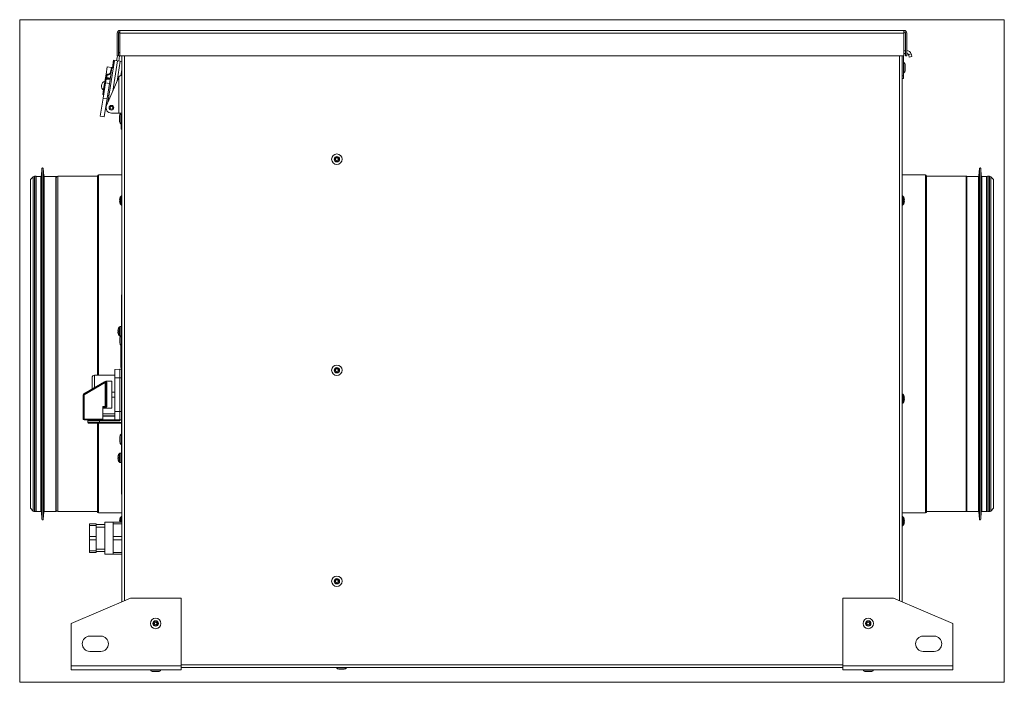
# Model space of a CAD drawing. Units: millimetres. Extents: x 362 to 1857, y 504 to 1033.
# Drawn here: x 1274 to 1857, y 640 to 1033 of the extents above; entities that cross this region are included whole.
import ezdxf

# ---------------------------------------------------------------- set-up
doc = ezdxf.new("R2010")
doc.units = ezdxf.units.MM
for name, color, linetype, true_color in [('1', 7, 'Continuous', 0xffffff), ('4', 7, 'Continuous', 0xffffff), ('6', 7, 'Continuous', 0xffffff)]:
    doc.layers.add(name, color=color, linetype=linetype, true_color=true_color)

msp = doc.modelspace()

# ---------------------------------------------------------------- linework, layer by layer
at = {"layer": '1', "color": 8, "linetype": 'Continuous', "lineweight": 18}
for p, q in [((1273.68, 640.09), (1273.68, 1032.58)), ((1856.78, 1032.58), (1273.68, 1032.58)), ((1856.78, 1032.58), (1856.78, 640.09)), ((1273.68, 640.09), (1856.78, 640.09))]:
    msp.add_line(p, q, dxfattribs=at)
at = {"layer": '1', "color": 155, "linetype": 'Continuous', "lineweight": 18}
for p, q in [((1331.48, 1011.23), (1331.48, 1024.63)), ((1332.28, 1011.23), (1332.28, 1024.63)), ((1333.08, 1024.63), (1333.08, 1026.23)), ((1797.38, 1026.23), (1333.08, 1026.23)), ((1333.08, 1011.23), (1333.08, 1024.63)), ((1797.38, 1026.23), (1797.38, 1024.63)), ((1797.38, 1024.63), (1797.38, 1011.23)), ((1798.18, 1024.63), (1798.18, 1011.23)), ((1798.98, 1024.63), (1798.98, 1011.23)), ((1331.58, 1011.23), (1331.11, 1008.25)), ((1331.48, 1011.23), (1332.28, 1011.23)), ((1332.85, 1011.13), (1332.36, 1008.05)), ((1797.38, 1011.23), (1333.08, 1011.23)), ((1334.23, 687.79), (1334.23, 1011.23)), ((1796.23, 1011.23), (1796.23, 687.79)), ((1797.03, 999.33), (1797.03, 1011.13)), ((1798.98, 1011.23), (1798.18, 1011.23)), ((1800.19, 1011.51), (1800.47, 1010.4)), ((1802.02, 1010.79), (1800.47, 1010.4)), ((1801.74, 1011.9), (1802.02, 1010.79)), ((1325.51, 1004.68), (1324.81, 1000.3)), ((1327.98, 1004.29), (1325.51, 1004.68)), ((1329.85, 1008.45), (1325.91, 983.54)), ((1327.2, 997.07), (1328.35, 1004.32)), ((1327.54, 1001.54), (1327.98, 1004.29)), ((1328.19, 1003.34), (1327.84, 1003.4)), ((1328.6, 1004.28), (1328.35, 1004.32)), ((1328.56, 1004.02), (1329.28, 1008.54)), ((1329.12, 1003.84), (1328.83, 1003.89)), ((1329.28, 1008.54), (1329.56, 1008.5)), ((1329.85, 1008.45), (1329.56, 1008.5)), ((1329.85, 1008.45), (1331.61, 1008.17)), ((1333.19, 1007.92), (1331.61, 1008.17)), ((1333.19, 1007.92), (1334.23, 1007.76)), ((1333.65, 999.47), (1334.23, 1003.16)), ((1323.61, 992.68), (1324.81, 1000.3)), ((1324.5, 995.14), (1324.87, 997.44)), ((1324.81, 1000.3), (1325.31, 1000.22)), ((1325.31, 1000.22), (1324.87, 997.44)), ((1324.87, 997.44), (1327.2, 997.07)), ((1332.36, 998.56), (1325.11, 981.68)), ((1325.14, 997.39), (1325.16, 997.49)), ((1325.22, 997.87), (1325.16, 997.49)), ((1325.3, 998.35), (1325.22, 997.87)), ((1325.22, 997.87), (1327.28, 997.54)), ((1325.54, 999.91), (1325.3, 998.35)), ((1327.54, 1001.54), (1327.48, 1001.16)), ((1334.23, 999.48), (1333.76, 999.48)), ((1797.03, 997.73), (1796.23, 997.73)), ((1797.03, 997.73), (1797.03, 999.33)), ((1322.91, 988.29), (1323.61, 992.68)), ((1323.09, 986.19), (1324.5, 995.14)), ((1324.1, 992.6), (1323.61, 992.68)), ((1325.42, 985.82), (1326.84, 994.77)), ((1326.84, 994.77), (1327.2, 997.07)), ((1321.39, 975.49), (1323.09, 986.19)), ((1322.91, 988.29), (1323.41, 988.21)), ((1323.72, 975.12), (1325.42, 985.82)), ((1325.73, 987.76), (1326.55, 987.63)), ((1321.39, 975.49), (1323.72, 975.12)), ((1332.49, 977.25), (1328.02, 977.25)), ((1332.49, 977.25), (1334.23, 977.25)), ((1333.76, 975.66), (1333.76, 970.11)), ((1333.76, 967.73), (1333.76, 970.11)), ((1333.76, 967.73), (1334.23, 967.73)), ((1281.74, 939.56), (1280.03, 937.85)), ((1283.23, 939.85), (1282.45, 939.85)), ((1283.28, 939.53), (1283.28, 741.53)), ((1286.29, 939.78), (1283.78, 939.78)), ((1286.88, 944.41), (1286.54, 940.01)), ((1288.01, 940.01), (1287.68, 944.41)), ((1295.03, 939.78), (1288.26, 939.78)), ((1295.28, 741.53), (1295.28, 939.53)), ((1319.83, 939.83), (1296.23, 939.83)), ((1319.83, 940.13), (1319.83, 822.02)), ((1334.23, 940.63), (1320.33, 940.63)), ((1810.13, 940.63), (1796.23, 940.63)), ((1810.63, 940.13), (1810.63, 740.93)), ((1834.23, 939.83), (1810.63, 939.83)), ((1834.43, 939.53), (1834.43, 741.53)), ((1841.45, 939.78), (1834.68, 939.78)), ((1842.04, 944.41), (1841.7, 940.01)), ((1843.17, 940.01), (1842.83, 944.41)), ((1846.18, 939.78), (1843.42, 939.78)), ((1846.43, 741.53), (1846.43, 939.53)), ((1848.02, 939.85), (1847.23, 939.85)), ((1850.43, 937.85), (1848.73, 939.56)), ((1280.03, 743.2), (1280.03, 937.85)), ((1850.43, 937.85), (1850.43, 840.53)), ((1332.9, 925.87), (1333.06, 925.87)), ((1333.06, 925.07), (1332.9, 925.07)), ((1333.06, 926.82), (1333.05, 926.83)), ((1333.05, 924.12), (1333.06, 924.13)), ((1797.42, 926.83), (1797.41, 926.82)), ((1797.41, 925.87), (1797.57, 925.87)), ((1797.57, 925.07), (1797.41, 925.07)), ((1797.41, 924.13), (1797.42, 924.12)), ((1334.03, 869.53), (1334.23, 869.53)), ((1334.03, 869.53), (1334.03, 854.53)), ((1334.03, 854.53), (1334.03, 766.53)), ((1331.9, 848.43), (1332.06, 848.43)), ((1332.06, 847.63), (1331.9, 847.63)), ((1332.05, 849.38), (1332.06, 849.37)), ((1332.06, 846.68), (1332.05, 846.68)), ((1334.03, 850.83), (1333.24, 850.83)), ((1333.24, 845.23), (1334.03, 845.23)), ((1850.43, 840.53), (1850.43, 743.2)), ((1329.93, 823.86), (1330.03, 823.86)), ((1330.03, 825.47), (1333.03, 825.53)), ((1330.03, 820.48), (1330.03, 825.47)), ((1333.03, 825.53), (1333.03, 820.53)), ((1333.03, 820.53), (1333.03, 825.53)), ((1333.03, 825.53), (1334.03, 825.53)), ((1311.58, 810.88), (1323.98, 818.03)), ((1316.53, 813.74), (1316.53, 820.53)), ((1329.93, 822.03), (1318.03, 822.03)), ((1324.72, 818.46), (1323.98, 818.03)), ((1324.97, 818.53), (1324.23, 818.07)), ((1324.83, 803.89), (1324.83, 817.16)), ((1328.33, 818.53), (1324.97, 818.53)), ((1328.33, 802.53), (1328.33, 818.53)), ((1329.93, 820.73), (1330.03, 820.73)), ((1329.93, 820.56), (1330.03, 820.56)), ((1329.93, 820.28), (1330.03, 820.28)), ((1329.93, 816.85), (1330.03, 816.85)), ((1330.03, 820.48), (1330.03, 800.58)), ((1333.03, 820.53), (1333.03, 800.53)), ((1333.03, 800.53), (1333.03, 820.53)), ((1330.03, 811.99), (1328.33, 811.99)), ((1311.33, 796.03), (1311.33, 810.44)), ((1328.33, 809.06), (1330.03, 809.06)), ((1797.42, 809.43), (1797.41, 809.42)), ((1797.41, 808.48), (1797.57, 808.48)), ((1797.57, 807.68), (1797.41, 807.68)), ((1797.41, 806.74), (1797.42, 806.73)), ((1322.83, 796.03), (1322.83, 803.46)), ((1322.83, 802.53), (1328.33, 802.53)), ((1322.83, 799.03), (1330.03, 799.03)), ((1330.03, 795.58), (1330.03, 800.58)), ((1333.03, 800.53), (1333.03, 795.53)), ((1333.03, 795.53), (1333.03, 800.53)), ((1322.33, 795.53), (1311.83, 795.53)), ((1314.03, 795.03), (1314.03, 795.53)), ((1314.03, 794.03), (1314.03, 795.03)), ((1314.53, 793.53), (1321.03, 793.53)), ((1319.83, 793.52), (1319.83, 740.93)), ((1334.03, 793.53), (1321.03, 793.53)), ((1322.33, 795.53), (1333.03, 795.53)), ((1330.03, 797.87), (1322.83, 797.87)), ((1333.03, 795.53), (1330.03, 795.58)), ((1333.03, 795.53), (1334.03, 795.53)), ((1333.03, 795.53), (1333.03, 795.03)), ((1334.03, 775.83), (1333.24, 775.83)), ((1331.9, 773.43), (1332.06, 773.43)), ((1332.06, 772.63), (1331.9, 772.63)), ((1332.05, 774.38), (1332.06, 774.37)), ((1332.06, 771.68), (1332.05, 771.68)), ((1333.24, 770.23), (1334.03, 770.23)), ((1334.03, 766.53), (1334.03, 751.53)), ((1334.03, 751.53), (1334.23, 751.53)), ((1280.03, 743.2), (1281.74, 741.49)), ((1282.45, 741.2), (1283.23, 741.2)), ((1283.78, 741.28), (1286.29, 741.28)), ((1286.54, 741.05), (1286.88, 736.65)), ((1287.68, 736.65), (1288.01, 741.05)), ((1288.26, 741.28), (1295.03, 741.28)), ((1296.23, 741.23), (1319.83, 741.23)), ((1810.63, 741.23), (1834.23, 741.23)), ((1834.68, 741.28), (1841.45, 741.28)), ((1841.7, 741.05), (1842.04, 736.65)), ((1842.83, 736.65), (1843.17, 741.05)), ((1843.42, 741.28), (1846.18, 741.28)), ((1847.23, 741.2), (1848.02, 741.2)), ((1848.73, 741.49), (1850.43, 743.2)), ((1320.33, 740.43), (1334.23, 740.43)), ((1324.03, 716.03), (1324.03, 735.03)), ((1329.03, 735.03), (1324.03, 735.03)), ((1329.03, 734.03), (1329.03, 735.03)), ((1329.03, 735.03), (1334.23, 735.03)), ((1332.9, 735.93), (1333.06, 735.93)), ((1333.06, 735.13), (1332.9, 735.13)), ((1333.06, 736.87), (1333.05, 736.88)), ((1796.23, 740.43), (1810.13, 740.43)), ((1797.42, 736.88), (1797.41, 736.87)), ((1797.41, 735.93), (1797.57, 735.93)), ((1797.57, 735.13), (1797.41, 735.13)), ((1315.03, 733.03), (1315.03, 734.03)), ((1315.03, 734.03), (1319.03, 734.03)), ((1315.03, 726.53), (1315.03, 733.03)), ((1319.03, 734.03), (1319.03, 733.03)), ((1319.03, 733.53), (1319.03, 717.53)), ((1324.03, 733.53), (1319.03, 733.53)), ((1319.03, 726.53), (1319.03, 733.03)), ((1329.03, 730.28), (1329.03, 734.03)), ((1329.03, 726.53), (1329.03, 730.28)), ((1797.41, 734.18), (1797.42, 734.18)), ((1315.03, 724.53), (1315.03, 726.53)), ((1315.03, 718.03), (1315.03, 724.53)), ((1319.03, 726.53), (1319.03, 724.53)), ((1319.03, 718.03), (1319.03, 724.53)), ((1329.03, 724.53), (1329.03, 726.53)), ((1329.03, 720.78), (1329.03, 724.53)), ((1315.03, 717.03), (1315.03, 718.03)), ((1319.03, 718.03), (1319.03, 717.03)), ((1319.03, 717.53), (1324.03, 717.53)), ((1329.03, 717.03), (1329.03, 720.78)), ((1319.03, 717.03), (1315.03, 717.03)), ((1324.03, 716.03), (1329.03, 716.03)), ((1329.03, 716.03), (1329.03, 717.03)), ((1334.23, 716.03), (1329.03, 716.03)), ((1304.23, 674.93), (1339.23, 689.93)), ((1339.23, 689.93), (1369.23, 689.93)), ((1369.23, 689.93), (1369.23, 649.93)), ((1761.23, 689.93), (1791.23, 689.93)), ((1761.23, 649.93), (1761.23, 689.93)), ((1791.23, 689.93), (1826.23, 674.93)), ((1304.23, 649.93), (1304.23, 674.93)), ((1826.23, 649.93), (1826.23, 674.93)), ((1321.73, 667.43), (1315.23, 667.43)), ((1815.23, 667.43), (1808.73, 667.43)), ((1315.23, 658.43), (1321.73, 658.43)), ((1808.73, 658.43), (1815.23, 658.43)), ((1304.23, 649.93), (1304.23, 647.43)), ((1304.23, 647.43), (1369.23, 647.43)), ((1369.23, 649.93), (1369.23, 647.43)), ((1761.23, 648.93), (1369.24, 648.93)), ((1761.23, 647.43), (1761.23, 649.93)), ((1761.23, 647.43), (1826.23, 647.43)), ((1826.23, 647.43), (1826.23, 649.93))]:
    msp.add_line(p, q, dxfattribs=at)
at = {"layer": '1', "color": 155, "linetype": 'Continuous', "lineweight": 13}
for p, q in [((1797.38, 1024.63), (1333.08, 1024.63)), ((1335.83, 1011.23), (1335.83, 688.47)), ((1794.63, 688.47), (1794.63, 1011.23)), ((1800.02, 1011.94), (1801.6, 1012.33)), ((1328.76, 990.17), (1331.61, 1008.17)), ((1329.56, 1008.5), (1328.83, 1003.89)), ((1333.19, 1007.92), (1331.32, 996.13)), ((1327.22, 997.17), (1325.16, 997.49)), ((1325.3, 998.35), (1327.35, 998.02)), ((1332.49, 998.8), (1332.49, 977.25)), ((1796.23, 999.33), (1797.03, 999.33)), ((1324.5, 995.14), (1326.84, 994.77)), ((1323.09, 986.19), (1325.42, 985.82)), ((1334.23, 970.11), (1333.76, 970.11)), ((1281.74, 939.56), (1281.74, 741.49)), ((1282.45, 939.85), (1282.45, 741.2)), ((1283.23, 741.2), (1283.23, 939.85)), ((1283.53, 939.78), (1283.53, 741.28)), ((1286.29, 939.78), (1286.29, 741.28)), ((1286.54, 940.01), (1286.54, 741.05)), ((1286.88, 944.41), (1286.88, 736.65)), ((1287.68, 944.41), (1287.68, 736.65)), ((1288.01, 940.01), (1288.01, 741.05)), ((1288.26, 939.78), (1288.26, 741.28)), ((1295.03, 939.78), (1295.03, 741.28)), ((1296.23, 939.83), (1296.23, 741.23)), ((1320.33, 940.63), (1320.33, 822.02)), ((1810.13, 740.43), (1810.13, 940.63)), ((1834.23, 741.23), (1834.23, 939.83)), ((1834.68, 939.78), (1834.68, 840.53)), ((1841.45, 939.78), (1841.45, 840.53)), ((1841.7, 940.01), (1841.7, 840.53)), ((1842.04, 944.41), (1842.04, 840.53)), ((1842.83, 944.41), (1842.83, 840.53)), ((1843.17, 940.01), (1843.17, 840.53)), ((1843.42, 939.78), (1843.42, 840.53)), ((1846.18, 939.78), (1846.18, 840.53)), ((1847.23, 840.53), (1847.23, 939.85)), ((1848.02, 741.2), (1848.02, 939.85)), ((1848.73, 939.56), (1848.73, 741.49)), ((1333.58, 923.03), (1333.58, 927.92)), ((1796.89, 927.92), (1796.89, 923.03)), ((1334.03, 854.53), (1334.23, 854.53)), ((1332.58, 850.47), (1332.58, 848.03)), ((1332.58, 848.03), (1332.58, 845.58)), ((1333.24, 848.03), (1333.24, 850.83)), ((1333.24, 845.23), (1333.24, 848.03)), ((1834.68, 840.53), (1834.68, 741.28)), ((1841.45, 840.53), (1841.45, 741.28)), ((1841.7, 840.53), (1841.7, 741.05)), ((1842.04, 840.53), (1842.04, 736.65)), ((1842.83, 840.53), (1842.83, 736.65)), ((1843.17, 840.53), (1843.17, 741.05)), ((1843.42, 840.53), (1843.42, 741.28)), ((1846.18, 840.53), (1846.18, 741.28)), ((1847.23, 741.2), (1847.23, 840.53)), ((1324.23, 817.6), (1311.83, 810.44)), ((1318.03, 822.03), (1318.03, 814.6)), ((1324.23, 817.6), (1323.98, 818.03)), ((1324.23, 818.07), (1324.33, 818.07)), ((1324.23, 818.07), (1324.23, 817.6)), ((1324.33, 817.6), (1324.23, 817.6)), ((1324.33, 817.6), (1324.33, 818.07)), ((1324.33, 803.46), (1324.33, 817.6)), ((1325.33, 817.6), (1325.33, 803.45)), ((1333.03, 820.53), (1330.03, 820.48)), ((1333.03, 820.53), (1334.03, 820.53)), ((1311.58, 810.88), (1311.83, 810.44)), ((1796.89, 810.52), (1796.89, 805.64)), ((1311.83, 810.44), (1311.33, 810.44)), ((1311.83, 810.44), (1311.83, 796.03)), ((1322.83, 803.46), (1324.33, 803.46)), ((1324.33, 802.98), (1322.83, 802.98)), ((1324.33, 802.98), (1324.33, 803.46)), ((1330.03, 800.58), (1333.03, 800.53)), ((1333.03, 800.53), (1334.03, 800.53)), ((1311.33, 796.03), (1311.83, 796.03)), ((1311.83, 796.03), (1311.83, 795.53)), ((1311.83, 796.03), (1322.83, 796.03)), ((1321.03, 795.03), (1314.03, 795.03)), ((1314.03, 794.03), (1321.03, 794.03)), ((1320.33, 793.52), (1320.33, 740.43)), ((1321.03, 795.03), (1321.03, 795.53)), ((1333.03, 795.03), (1321.03, 795.03)), ((1321.03, 795.03), (1321.03, 794.03)), ((1321.03, 794.03), (1334.03, 794.03)), ((1321.03, 793.53), (1321.03, 794.03)), ((1330.03, 797.65), (1322.83, 797.65)), ((1333.24, 773.03), (1333.24, 775.83)), ((1332.58, 775.47), (1332.58, 773.03)), ((1332.58, 773.03), (1332.58, 770.58)), ((1333.24, 770.23), (1333.24, 773.03)), ((1334.03, 766.53), (1334.23, 766.53)), ((1333.58, 735.03), (1333.58, 737.97)), ((1796.89, 737.97), (1796.89, 733.08)), ((1319.03, 733.03), (1315.03, 733.03)), ((1324.03, 732.03), (1319.03, 732.03)), ((1334.23, 734.03), (1329.03, 734.03)), ((1315.03, 726.53), (1319.03, 726.53)), ((1319.03, 724.53), (1315.03, 724.53)), ((1329.03, 726.53), (1334.23, 726.53)), ((1334.23, 724.53), (1329.03, 724.53)), ((1315.03, 718.03), (1319.03, 718.03)), ((1324.03, 719.03), (1319.03, 719.03)), ((1329.03, 717.03), (1334.23, 717.03)), ((1369.23, 649.93), (1304.23, 649.93)), ((1369.24, 650.53), (1761.23, 650.53)), ((1826.23, 649.93), (1761.23, 649.93))]:
    msp.add_line(p, q, dxfattribs=at)
at = {"layer": '1', "color": 155, "linetype": 'Continuous', "lineweight": 18, "extrusion": (0, 0, -1)}
for radius in [1.4, 0.851]:
    msp.add_circle((-1328.02, 980.43), radius, dxfattribs=at)
at = {"layer": '1', "color": 155, "linetype": 'Continuous', "lineweight": 18}
for centre, radius, start, end in [((1333.08, 1024.63), 1.6, 90, 180), ((1333.08, 1024.63), 0.8, 90, 180), ((1797.38, 1024.63), 1.6, 0, 90), ((1797.38, 1024.63), 0.8, 0, 90), ((1334.1, 1010.93), 2.54, 113.62177, 135.69831), ((1333.76, 997.95), 1.52, 146.44269, 156.72833), ((1325.06, 993.19), 2.99, 107.94601, 234.05399), ((1328.02, 980.43), 3.17, 156.72833, 270), ((1287.28, 944.38), 0.4, 4.33685, 175.66315), ((1842.43, 944.38), 0.4, 4.33685, 175.66315), ((1282.45, 938.85), 1, 90, 135), ((1283.23, 937.85), 2, 74.10796, 90), ((1295.03, 939.53), 0.25, 0, 90), ((1296.23, 938.83), 1, 90, 163.33734), ((1320.33, 940.13), 0.5, 90, 180), ((1810.13, 940.13), 0.5, 0, 90), ((1834.23, 938.83), 1, 68.92174, 90), ((1834.68, 939.53), 0.25, 90, 111.1921), ((1846.18, 939.53), 0.25, 34.08757, 90), ((1847.23, 937.85), 2, 90, 114.92859), ((1848.02, 938.85), 1, 45, 90), ((1337.23, 925.47), 4.4, 146.25101, 162.12005), ((1334.24, 927.47), 0.8, 90, 146.25101), ((1796.23, 927.47), 0.8, 33.74899, 90), ((1793.23, 925.47), 4.4, 17.87995, 33.74899), ((1337.23, 925.47), 4.38, 162.14981, 171.46917), ((1337.23, 925.47), 4.38, 188.53083, 197.85019), ((1337.23, 925.47), 4.4, 197.87995, 213.74899), ((1334.24, 923.47), 0.8, 213.74899, 270), ((1796.23, 923.47), 0.8, 270, 326.25101), ((1793.23, 925.47), 4.4, 326.25101, 342.12005), ((1793.23, 925.47), 4.38, 8.53083, 17.85019), ((1793.23, 925.47), 4.38, 342.14981, 351.46917), ((1336.23, 848.03), 4.38, 162.14981, 171.46917), ((1336.23, 848.03), 4.38, 188.53083, 197.85019), ((1336.23, 848.03), 4.4, 146.25101, 162.12005), ((1336.23, 848.03), 4.4, 197.87995, 213.74899), ((1333.24, 850.03), 0.8, 90, 146.25101), ((1333.24, 846.03), 0.8, 213.74899, 270), ((1318.03, 820.53), 1.5, 90, 180), ((1311.83, 810.44), 0.5, 120, 180), ((1796.23, 810.08), 0.8, 33.74899, 90), ((1793.23, 808.08), 4.4, 17.87995, 33.74899), ((1796.23, 806.08), 0.8, 270, 326.25101), ((1793.23, 808.08), 4.4, 326.25101, 342.12005), ((1793.23, 808.08), 4.38, 8.53083, 17.85019), ((1793.23, 808.08), 4.38, 342.14981, 351.46917), ((1322.33, 796.03), 0.5, 270, 0), ((1333.24, 775.03), 0.8, 90, 146.25101), ((1336.23, 773.03), 4.38, 162.14981, 171.46917), ((1336.23, 773.03), 4.38, 188.53083, 197.85019), ((1336.23, 773.03), 4.4, 146.25101, 162.12005), ((1336.23, 773.03), 4.4, 197.87995, 213.74899), ((1333.24, 771.03), 0.8, 213.74899, 270), ((1282.45, 742.2), 1, 225, 270), ((1283.23, 743.2), 2, 270, 285.89204), ((1295.03, 741.53), 0.25, 270, 0), ((1296.23, 742.23), 1, 196.66266, 270), ((1320.33, 740.93), 0.5, 180, 270), ((1810.13, 740.93), 0.5, 270, 0), ((1834.23, 742.23), 1, 270, 291.07826), ((1834.68, 741.53), 0.25, 248.8079, 270), ((1846.18, 741.53), 0.25, 270, 325.91243), ((1847.23, 743.2), 2, 245.07141, 270), ((1848.02, 742.2), 1, 270, 315), ((1287.28, 736.68), 0.4, 184.33685, 355.66315), ((1337.23, 735.53), 4.38, 162.14981, 171.46917), ((1337.23, 735.53), 4.4, 146.25101, 162.12005), ((1334.24, 737.53), 0.8, 90, 146.25101), ((1796.23, 737.53), 0.8, 33.74899, 90), ((1793.23, 735.53), 4.4, 17.87995, 33.74899), ((1793.23, 735.53), 4.38, 8.53083, 17.85019), ((1793.23, 735.53), 4.38, 342.14981, 351.46917), ((1842.43, 736.68), 0.4, 184.33685, 355.66315), ((1796.23, 733.53), 0.8, 270, 326.25101), ((1793.23, 735.53), 4.4, 326.25101, 342.12005), ((1315.23, 662.93), 4.5, 90, 270), ((1321.73, 662.93), 4.5, 270, 90), ((1808.73, 662.93), 4.5, 90, 270), ((1815.23, 662.93), 4.5, 270, 90)]:
    msp.add_arc(centre, radius, start, end, dxfattribs=at)
at = {"layer": '1', "color": 155, "linetype": 'Continuous', "lineweight": 18, "extrusion": (0, 0, -1)}
for centre, radius, start, end in [((-1334.1, 1010.93), 1.27, 8.99965, 36.73415), ((-1798.63, 1011.13), 1.6, 0, 3.58453), ((-1798.63, 1011.13), 3.2, 67.00565, 81.91594), ((-1798.63, 1011.13), 1.6, 38.62545, 73.66497), ((-1798.63, 1011.13), 3.2, 96.28108, 157.91496), ((-1798.63, 1011.13), 1.6, 102.63804, 149.66305), ((-1286.29, 940.03), 0.25, 184.33685, 270), ((-1288.26, 940.03), 0.25, 270, 355.66315), ((-1841.45, 940.03), 0.25, 184.33685, 270), ((-1843.42, 940.03), 0.25, 270, 355.66315), ((-1311.83, 796.03), 0.5, 270, 0), ((-1314.53, 795.03), 0.5, 0, 90), ((-1314.53, 794.03), 0.5, 270, 0), ((-1286.29, 741.03), 0.25, 90, 175.66315), ((-1288.26, 741.03), 0.25, 4.33685, 90), ((-1841.45, 741.03), 0.25, 90, 175.66315), ((-1843.42, 741.03), 0.25, 4.33685, 90)]:
    msp.add_arc(centre, radius, start, end, dxfattribs=at)
at = {"layer": '1', "color": 155, "linetype": 'Continuous', "lineweight": 18}
for centre, major_axis, ratio, start_param, end_param in [((1332.49, 975.66), (0, 1.59), 0.799444, 4.712389, 6.283185), ((1337, 925.47), (0, 4.37), 0.906308, 1.479052, 1.662541), ((1793.47, 925.47), (0, -4.37), 0.906308, 1.479052, 1.662541), ((1336, 848.03), (0, 4.37), 0.906308, 1.479052, 1.662541), ((1793.47, 808.08), (0, -4.37), 0.906308, 1.479052, 1.662541), ((1336, 773.03), (0, 4.37), 0.906308, 1.479052, 1.662541), ((1337, 735.53), (0, 4.37), 0.906308, 1.479052, 1.662541), ((1793.47, 735.53), (0, -4.37), 0.906308, 1.479052, 1.662541)]:
    msp.add_ellipse(centre, major_axis=major_axis, ratio=ratio, start_param=start_param, end_param=end_param, dxfattribs=at)
at = {"layer": '1', "color": 155, "linetype": 'Continuous', "lineweight": 13}
for centre, major_axis, ratio, start_param, end_param in [((1324.23, 817.6), (0.25, -0.433), 0.816497, 2.526113, 3.141593), ((1325.33, 817.16), (0.5, 0), 0.884433, 1.570796, 3.141593), ((1325.33, 803.89), (0.5, 0), 0.884433, 3.141593, 4.712389)]:
    msp.add_ellipse(centre, major_axis=major_axis, ratio=ratio, start_param=start_param, end_param=end_param, dxfattribs=at)
at = {"layer": '1', "color": 155, "linetype": 'Continuous', "lineweight": 18}
for points, knots in [([(1800.02, 1011.94), (1800.05, 1011.87), (1800.09, 1011.8), (1800.13, 1011.69), (1800.14, 1011.66), (1800.16, 1011.6), (1800.17, 1011.59), (1800.18, 1011.55), (1800.18, 1011.53), (1800.19, 1011.51)], [0, 0, 0, 0, 0.5, 0.5, 0.75, 0.75, 0.875, 0.875, 1, 1, 1, 1]), ([(1801.74, 1011.9), (1801.72, 1011.97), (1801.7, 1012.04), (1801.65, 1012.19), (1801.63, 1012.26), (1801.6, 1012.33)], [0, 0, 0, 0, 0.5, 0.5, 1, 1, 1, 1]), ([(1328.83, 1003.89), (1328.81, 1003.89), (1328.8, 1003.9), (1328.77, 1003.9), (1328.76, 1003.9), (1328.74, 1003.91), (1328.73, 1003.91), (1328.71, 1003.92), (1328.69, 1003.92), (1328.67, 1003.93), (1328.66, 1003.94), (1328.65, 1003.94), (1328.63, 1003.95), (1328.62, 1003.95), (1328.61, 1003.96), (1328.6, 1003.96), (1328.59, 1003.97), (1328.58, 1003.98), (1328.57, 1003.99), (1328.57, 1003.99), (1328.56, 1003.99), (1328.56, 1004), (1328.56, 1004.01), (1328.56, 1004.01), (1328.56, 1004.02)], [0, 0, 0, 0, 0.125, 0.125, 0.1875, 0.1875, 0.25, 0.25, 0.375, 0.375, 0.4375, 0.4375, 0.5, 0.5625, 0.5625, 0.625, 0.625, 0.75, 0.75, 0.8125, 0.8125, 0.875, 0.875, 1, 1, 1, 1]), ([(1325.25, 999.85), (1325.38, 999.83), (1325.51, 999.82), (1325.71, 999.82), (1325.77, 999.83), (1325.87, 999.84), (1325.9, 999.84), (1325.97, 999.85), (1326, 999.86), (1326.16, 999.89), (1326.28, 999.92), (1326.43, 999.98), (1326.46, 999.99), (1326.52, 1000.02), (1326.54, 1000.03), (1326.63, 1000.07), (1326.68, 1000.1), (1326.84, 1000.2), (1326.93, 1000.27), (1327.04, 1000.37), (1327.06, 1000.39), (1327.1, 1000.43), (1327.12, 1000.45), (1327.18, 1000.51), (1327.25, 1000.6), (1327.3, 1000.69), (1327.34, 1000.76), (1327.36, 1000.78), (1327.38, 1000.83), (1327.39, 1000.85), (1327.44, 1000.97), (1327.47, 1001.07), (1327.48, 1001.16)], [0, 0, 0, 0, 0.125, 0.125, 0.1875, 0.1875, 0.21875, 0.21875, 0.25, 0.25, 0.375, 0.375, 0.40625, 0.40625, 0.4375, 0.4375, 0.5, 0.5, 0.625, 0.625, 0.65625, 0.65625, 0.6875, 0.6875, 0.75, 0.8125, 0.8125, 0.84375, 0.84375, 0.875, 0.875, 1, 1, 1, 1]), ([(1325.31, 1000.22), (1325.44, 1000.2), (1325.57, 1000.19), (1325.77, 1000.19), (1325.83, 1000.19), (1325.93, 1000.21), (1325.96, 1000.21), (1326.03, 1000.22), (1326.06, 1000.22), (1326.22, 1000.26), (1326.34, 1000.29), (1326.49, 1000.35), (1326.52, 1000.36), (1326.57, 1000.39), (1326.6, 1000.4), (1326.69, 1000.44), (1326.74, 1000.47), (1326.89, 1000.57), (1326.99, 1000.64), (1327.1, 1000.74), (1327.12, 1000.76), (1327.16, 1000.8), (1327.18, 1000.82), (1327.23, 1000.88), (1327.3, 1000.97), (1327.36, 1001.06), (1327.4, 1001.13), (1327.41, 1001.15), (1327.44, 1001.2), (1327.45, 1001.23), (1327.5, 1001.35), (1327.53, 1001.44), (1327.54, 1001.54)], [0, 0, 0, 0, 0.125, 0.125, 0.1875, 0.1875, 0.21875, 0.21875, 0.25, 0.25, 0.375, 0.375, 0.40625, 0.40625, 0.4375, 0.4375, 0.5, 0.5, 0.625, 0.625, 0.65625, 0.65625, 0.6875, 0.6875, 0.75, 0.8125, 0.8125, 0.84375, 0.84375, 0.875, 0.875, 1, 1, 1, 1]), ([(1332.49, 998.8), (1332.53, 998.85), (1332.57, 998.9), (1332.65, 999), (1332.7, 999.05), (1332.77, 999.11), (1332.8, 999.13), (1332.85, 999.17), (1332.87, 999.19), (1332.95, 999.25), (1333.01, 999.28), (1333.09, 999.32), (1333.14, 999.34), (1333.18, 999.36), (1333.21, 999.37), (1333.22, 999.38), (1333.3, 999.41), (1333.36, 999.42), (1333.47, 999.45), (1333.53, 999.46), (1333.62, 999.47), (1333.65, 999.47), (1333.71, 999.48), (1333.74, 999.48), (1333.76, 999.48)], [0, 0, 0, 0, 0.125, 0.125, 0.25, 0.25, 0.3125, 0.3125, 0.375, 0.375, 0.5, 0.5, 0.5625, 0.59375, 0.59375, 0.625, 0.625, 0.75, 0.75, 0.875, 0.875, 0.9375, 0.9375, 1, 1, 1, 1]), ([(1332.9, 925.87), (1332.9, 925.87), (1332.9, 925.88), (1332.89, 925.88), (1332.89, 925.88), (1332.89, 925.89), (1332.89, 925.89), (1332.89, 925.9), (1332.89, 925.91), (1332.89, 925.92), (1332.89, 925.93), (1332.89, 925.94), (1332.89, 925.94), (1332.89, 925.96), (1332.89, 925.97), (1332.89, 925.99), (1332.89, 926), (1332.89, 926.01), (1332.89, 926.03), (1332.89, 926.04), (1332.89, 926.06), (1332.89, 926.07), (1332.9, 926.09), (1332.9, 926.11), (1332.9, 926.12)], [0, 0, 0, 0, 0.125, 0.125, 0.1875, 0.1875, 0.25, 0.25, 0.375, 0.375, 0.4375, 0.4375, 0.5, 0.5, 0.625, 0.625, 0.6875, 0.6875, 0.75, 0.8125, 0.8125, 0.875, 0.875, 1, 1, 1, 1]), ([(1332.9, 924.82), (1332.9, 924.84), (1332.9, 924.86), (1332.89, 924.88), (1332.89, 924.89), (1332.89, 924.9), (1332.89, 924.91), (1332.89, 924.93), (1332.89, 924.95), (1332.89, 924.97), (1332.89, 924.98), (1332.89, 924.99), (1332.89, 925), (1332.89, 925.01), (1332.89, 925.02), (1332.89, 925.04), (1332.89, 925.04), (1332.89, 925.05), (1332.89, 925.06), (1332.89, 925.06), (1332.89, 925.07), (1332.89, 925.07), (1332.9, 925.07), (1332.9, 925.07), (1332.9, 925.07)], [0, 0, 0, 0, 0.125, 0.125, 0.1875, 0.1875, 0.25, 0.25, 0.375, 0.375, 0.4375, 0.4375, 0.5, 0.5, 0.625, 0.625, 0.6875, 0.6875, 0.75, 0.8125, 0.8125, 0.875, 0.875, 1, 1, 1, 1]), ([(1797.57, 926.12), (1797.57, 926.11), (1797.57, 926.09), (1797.58, 926.07), (1797.58, 926.06), (1797.58, 926.04), (1797.58, 926.04), (1797.58, 926.01), (1797.58, 926), (1797.58, 925.98), (1797.58, 925.97), (1797.58, 925.96), (1797.58, 925.95), (1797.58, 925.94), (1797.58, 925.93), (1797.58, 925.91), (1797.58, 925.91), (1797.58, 925.9), (1797.58, 925.89), (1797.58, 925.89), (1797.58, 925.88), (1797.58, 925.88), (1797.57, 925.88), (1797.57, 925.87), (1797.57, 925.87)], [0, 0, 0, 0, 0.125, 0.125, 0.1875, 0.1875, 0.25, 0.25, 0.375, 0.375, 0.4375, 0.4375, 0.5, 0.5, 0.625, 0.625, 0.6875, 0.6875, 0.75, 0.8125, 0.8125, 0.875, 0.875, 1, 1, 1, 1]), ([(1797.57, 925.07), (1797.57, 925.07), (1797.57, 925.07), (1797.58, 925.07), (1797.58, 925.07), (1797.58, 925.06), (1797.58, 925.06), (1797.58, 925.05), (1797.58, 925.04), (1797.58, 925.03), (1797.58, 925.02), (1797.58, 925.01), (1797.58, 925.01), (1797.58, 924.99), (1797.58, 924.98), (1797.58, 924.96), (1797.58, 924.95), (1797.58, 924.93), (1797.58, 924.92), (1797.58, 924.9), (1797.58, 924.89), (1797.58, 924.88), (1797.57, 924.86), (1797.57, 924.84), (1797.57, 924.82)], [0, 0, 0, 0, 0.125, 0.125, 0.1875, 0.1875, 0.25, 0.25, 0.375, 0.375, 0.4375, 0.4375, 0.5, 0.5, 0.625, 0.625, 0.6875, 0.6875, 0.75, 0.8125, 0.8125, 0.875, 0.875, 1, 1, 1, 1]), ([(1331.9, 848.43), (1331.9, 848.43), (1331.9, 848.43), (1331.89, 848.43), (1331.89, 848.44), (1331.89, 848.44), (1331.89, 848.44), (1331.89, 848.45), (1331.89, 848.46), (1331.89, 848.47), (1331.89, 848.48), (1331.89, 848.49), (1331.89, 848.49), (1331.89, 848.51), (1331.89, 848.52), (1331.89, 848.55), (1331.89, 848.55), (1331.89, 848.57), (1331.89, 848.58), (1331.89, 848.6), (1331.89, 848.61), (1331.89, 848.62), (1331.9, 848.64), (1331.9, 848.66), (1331.9, 848.68)], [0, 0, 0, 0, 0.125, 0.125, 0.1875, 0.1875, 0.25, 0.25, 0.375, 0.375, 0.4375, 0.4375, 0.5, 0.5, 0.625, 0.625, 0.6875, 0.6875, 0.75, 0.8125, 0.8125, 0.875, 0.875, 1, 1, 1, 1]), ([(1331.9, 847.38), (1331.9, 847.39), (1331.9, 847.41), (1331.89, 847.43), (1331.89, 847.44), (1331.89, 847.46), (1331.89, 847.47), (1331.89, 847.49), (1331.89, 847.5), (1331.89, 847.52), (1331.89, 847.53), (1331.89, 847.54), (1331.89, 847.55), (1331.89, 847.57), (1331.89, 847.58), (1331.89, 847.59), (1331.89, 847.59), (1331.89, 847.6), (1331.89, 847.61), (1331.89, 847.61), (1331.89, 847.62), (1331.89, 847.62), (1331.9, 847.63), (1331.9, 847.63), (1331.9, 847.63)], [0, 0, 0, 0, 0.125, 0.125, 0.1875, 0.1875, 0.25, 0.25, 0.375, 0.375, 0.4375, 0.4375, 0.5, 0.5, 0.625, 0.625, 0.6875, 0.6875, 0.75, 0.8125, 0.8125, 0.875, 0.875, 1, 1, 1, 1]), ([(1797.57, 808.73), (1797.57, 808.71), (1797.57, 808.7), (1797.58, 808.67), (1797.58, 808.67), (1797.58, 808.65), (1797.58, 808.64), (1797.58, 808.62), (1797.58, 808.61), (1797.58, 808.59), (1797.58, 808.58), (1797.58, 808.57), (1797.58, 808.56), (1797.58, 808.54), (1797.58, 808.53), (1797.58, 808.52), (1797.58, 808.51), (1797.58, 808.51), (1797.58, 808.5), (1797.58, 808.49), (1797.58, 808.49), (1797.58, 808.49), (1797.57, 808.48), (1797.57, 808.48), (1797.57, 808.48)], [0, 0, 0, 0, 0.125, 0.125, 0.1875, 0.1875, 0.25, 0.25, 0.375, 0.375, 0.4375, 0.4375, 0.5, 0.5, 0.625, 0.625, 0.6875, 0.6875, 0.75, 0.8125, 0.8125, 0.875, 0.875, 1, 1, 1, 1]), ([(1797.57, 807.68), (1797.57, 807.68), (1797.57, 807.68), (1797.58, 807.67), (1797.58, 807.67), (1797.58, 807.67), (1797.58, 807.66), (1797.58, 807.66), (1797.58, 807.65), (1797.58, 807.63), (1797.58, 807.63), (1797.58, 807.62), (1797.58, 807.61), (1797.58, 807.6), (1797.58, 807.58), (1797.58, 807.56), (1797.58, 807.56), (1797.58, 807.54), (1797.58, 807.53), (1797.58, 807.51), (1797.58, 807.5), (1797.58, 807.49), (1797.57, 807.46), (1797.57, 807.45), (1797.57, 807.43)], [0, 0, 0, 0, 0.125, 0.125, 0.1875, 0.1875, 0.25, 0.25, 0.375, 0.375, 0.4375, 0.4375, 0.5, 0.5, 0.625, 0.625, 0.6875, 0.6875, 0.75, 0.8125, 0.8125, 0.875, 0.875, 1, 1, 1, 1]), ([(1331.9, 773.43), (1331.9, 773.43), (1331.9, 773.43), (1331.89, 773.43), (1331.89, 773.44), (1331.89, 773.44), (1331.89, 773.44), (1331.89, 773.45), (1331.89, 773.46), (1331.89, 773.47), (1331.89, 773.48), (1331.89, 773.49), (1331.89, 773.49), (1331.89, 773.51), (1331.89, 773.52), (1331.89, 773.55), (1331.89, 773.55), (1331.89, 773.57), (1331.89, 773.58), (1331.89, 773.6), (1331.89, 773.61), (1331.89, 773.62), (1331.9, 773.64), (1331.9, 773.66), (1331.9, 773.68)], [0, 0, 0, 0, 0.125, 0.125, 0.1875, 0.1875, 0.25, 0.25, 0.375, 0.375, 0.4375, 0.4375, 0.5, 0.5, 0.625, 0.625, 0.6875, 0.6875, 0.75, 0.8125, 0.8125, 0.875, 0.875, 1, 1, 1, 1]), ([(1331.9, 772.38), (1331.9, 772.39), (1331.9, 772.41), (1331.89, 772.43), (1331.89, 772.44), (1331.89, 772.46), (1331.89, 772.47), (1331.89, 772.49), (1331.89, 772.5), (1331.89, 772.52), (1331.89, 772.53), (1331.89, 772.54), (1331.89, 772.55), (1331.89, 772.57), (1331.89, 772.58), (1331.89, 772.59), (1331.89, 772.59), (1331.89, 772.6), (1331.89, 772.61), (1331.89, 772.61), (1331.89, 772.62), (1331.89, 772.62), (1331.9, 772.63), (1331.9, 772.63), (1331.9, 772.63)], [0, 0, 0, 0, 0.125, 0.125, 0.1875, 0.1875, 0.25, 0.25, 0.375, 0.375, 0.4375, 0.4375, 0.5, 0.5, 0.625, 0.625, 0.6875, 0.6875, 0.75, 0.8125, 0.8125, 0.875, 0.875, 1, 1, 1, 1]), ([(1332.9, 735.93), (1332.9, 735.93), (1332.9, 735.93), (1332.89, 735.93), (1332.89, 735.94), (1332.89, 735.94), (1332.89, 735.94), (1332.89, 735.95), (1332.89, 735.96), (1332.89, 735.97), (1332.89, 735.98), (1332.89, 735.99), (1332.89, 735.99), (1332.89, 736.01), (1332.89, 736.02), (1332.89, 736.05), (1332.89, 736.05), (1332.89, 736.07), (1332.89, 736.08), (1332.89, 736.1), (1332.89, 736.11), (1332.89, 736.12), (1332.9, 736.14), (1332.9, 736.16), (1332.9, 736.18)], [0, 0, 0, 0, 0.125, 0.125, 0.1875, 0.1875, 0.25, 0.25, 0.375, 0.375, 0.4375, 0.4375, 0.5, 0.5, 0.625, 0.625, 0.6875, 0.6875, 0.75, 0.8125, 0.8125, 0.875, 0.875, 1, 1, 1, 1]), ([(1332.89, 735.03), (1332.89, 735.03), (1332.89, 735.03), (1332.89, 735.04), (1332.89, 735.05), (1332.89, 735.07), (1332.89, 735.08), (1332.89, 735.09), (1332.89, 735.09), (1332.89, 735.1), (1332.89, 735.11), (1332.89, 735.11), (1332.89, 735.12), (1332.89, 735.12), (1332.9, 735.13), (1332.9, 735.13), (1332.9, 735.13)], [0, 0, 0, 0, 0.043264, 0.043264, 0.149568, 0.149568, 0.362176, 0.362176, 0.46848, 0.46848, 0.574784, 0.681088, 0.681088, 0.787392, 0.787392, 1, 1, 1, 1]), ([(1797.57, 736.18), (1797.57, 736.16), (1797.57, 736.14), (1797.58, 736.12), (1797.58, 736.11), (1797.58, 736.1), (1797.58, 736.09), (1797.58, 736.07), (1797.58, 736.05), (1797.58, 736.03), (1797.58, 736.03), (1797.58, 736.01), (1797.58, 736.01), (1797.58, 735.99), (1797.58, 735.98), (1797.58, 735.96), (1797.58, 735.96), (1797.58, 735.95), (1797.58, 735.95), (1797.58, 735.94), (1797.58, 735.94), (1797.58, 735.93), (1797.57, 735.93), (1797.57, 735.93), (1797.57, 735.93)], [0, 0, 0, 0, 0.125, 0.125, 0.1875, 0.1875, 0.25, 0.25, 0.375, 0.375, 0.4375, 0.4375, 0.5, 0.5, 0.625, 0.625, 0.6875, 0.6875, 0.75, 0.8125, 0.8125, 0.875, 0.875, 1, 1, 1, 1]), ([(1797.57, 735.13), (1797.57, 735.13), (1797.57, 735.13), (1797.58, 735.12), (1797.58, 735.12), (1797.58, 735.11), (1797.58, 735.11), (1797.58, 735.1), (1797.58, 735.09), (1797.58, 735.08), (1797.58, 735.08), (1797.58, 735.07), (1797.58, 735.06), (1797.58, 735.04), (1797.58, 735.03), (1797.58, 735.01), (1797.58, 735), (1797.58, 734.99), (1797.58, 734.97), (1797.58, 734.96), (1797.58, 734.94), (1797.58, 734.93), (1797.57, 734.91), (1797.57, 734.89), (1797.57, 734.88)], [0, 0, 0, 0, 0.125, 0.125, 0.1875, 0.1875, 0.25, 0.25, 0.375, 0.375, 0.4375, 0.4375, 0.5, 0.5, 0.625, 0.625, 0.6875, 0.6875, 0.75, 0.8125, 0.8125, 0.875, 0.875, 1, 1, 1, 1])]:
    msp.add_open_spline(points, degree=3, knots=knots, dxfattribs=at)
at = {"layer": '1', "color": 155, "linetype": 'Continuous', "lineweight": 13}
for points, knots in [([(1324.33, 818.07), (1324.41, 818.07), (1324.48, 818.07), (1324.58, 818.06), (1324.61, 818.05), (1324.68, 818.05), (1324.71, 818.04), (1324.81, 818.02), (1324.87, 818.01), (1324.94, 817.99), (1324.95, 817.99), (1324.98, 817.98), (1324.99, 817.97), (1325.03, 817.96), (1325.07, 817.94), (1325.11, 817.92), (1325.14, 817.9), (1325.15, 817.89), (1325.17, 817.88), (1325.18, 817.88), (1325.22, 817.84), (1325.25, 817.82), (1325.28, 817.78), (1325.28, 817.77), (1325.29, 817.76), (1325.29, 817.75), (1325.31, 817.73), (1325.31, 817.72), (1325.33, 817.67), (1325.33, 817.64), (1325.33, 817.6)], [0, 0, 0, 0, 0.125, 0.125, 0.1875, 0.1875, 0.25, 0.25, 0.375, 0.375, 0.40625, 0.40625, 0.4375, 0.4375, 0.5, 0.5625, 0.5625, 0.59375, 0.59375, 0.625, 0.625, 0.75, 0.75, 0.78125, 0.78125, 0.8125, 0.8125, 0.875, 0.875, 1, 1, 1, 1]), ([(1324.83, 817.16), (1324.83, 817.19), (1324.83, 817.22), (1324.83, 817.26), (1324.82, 817.27), (1324.82, 817.3), (1324.81, 817.31), (1324.8, 817.35), (1324.79, 817.37), (1324.76, 817.41), (1324.76, 817.42), (1324.74, 817.44), (1324.73, 817.45), (1324.7, 817.48), (1324.67, 817.5), (1324.64, 817.52), (1324.63, 817.53), (1324.62, 817.53), (1324.61, 817.54), (1324.59, 817.55), (1324.57, 817.56), (1324.54, 817.57), (1324.52, 817.57), (1324.49, 817.58), (1324.49, 817.58), (1324.47, 817.59), (1324.46, 817.59), (1324.41, 817.6), (1324.37, 817.6), (1324.33, 817.6)], [0, 0, 0, 0, 0.125, 0.125, 0.1875, 0.1875, 0.25, 0.25, 0.375, 0.375, 0.4375, 0.4375, 0.5, 0.5, 0.625, 0.625, 0.65625, 0.65625, 0.6875, 0.6875, 0.75, 0.75, 0.8125, 0.8125, 0.84375, 0.84375, 0.875, 0.875, 1, 1, 1, 1]), ([(1324.83, 803.89), (1324.83, 803.87), (1324.83, 803.84), (1324.82, 803.78), (1324.82, 803.76), (1324.8, 803.72), (1324.8, 803.71), (1324.79, 803.68), (1324.78, 803.67), (1324.76, 803.64), (1324.74, 803.61), (1324.71, 803.59), (1324.71, 803.58), (1324.7, 803.57), (1324.68, 803.56), (1324.65, 803.54), (1324.62, 803.52), (1324.6, 803.51), (1324.59, 803.51), (1324.57, 803.5), (1324.56, 803.5), (1324.52, 803.48), (1324.49, 803.47), (1324.44, 803.46), (1324.43, 803.46), (1324.41, 803.46), (1324.4, 803.46), (1324.37, 803.46), (1324.35, 803.46), (1324.33, 803.46)], [0, 0, 0, 0, 0.125, 0.125, 0.25, 0.25, 0.3125, 0.3125, 0.375, 0.375, 0.5, 0.5, 0.53125, 0.53125, 0.5625, 0.625, 0.6875, 0.6875, 0.71875, 0.71875, 0.75, 0.75, 0.875, 0.875, 0.90625, 0.90625, 0.9375, 0.9375, 1, 1, 1, 1]), ([(1324.33, 802.98), (1324.37, 802.98), (1324.41, 802.99), (1324.46, 802.99), (1324.48, 802.99), (1324.51, 802.99), (1324.53, 802.99), (1324.62, 803), (1324.68, 803.01), (1324.76, 803.02), (1324.78, 803.02), (1324.81, 803.03), (1324.82, 803.03), (1324.87, 803.04), (1324.9, 803.05), (1324.98, 803.08), (1325.03, 803.1), (1325.08, 803.12), (1325.09, 803.13), (1325.12, 803.14), (1325.15, 803.16), (1325.17, 803.17), (1325.22, 803.21), (1325.25, 803.24), (1325.29, 803.29), (1325.31, 803.32), (1325.33, 803.39), (1325.33, 803.42), (1325.33, 803.45)], [0, 0, 0, 0, 0.0625, 0.0625, 0.09375, 0.09375, 0.125, 0.125, 0.25, 0.25, 0.28125, 0.28125, 0.3125, 0.3125, 0.375, 0.375, 0.5, 0.5, 0.53125, 0.53125, 0.5625, 0.625, 0.625, 0.75, 0.75, 0.875, 0.875, 1, 1, 1, 1])]:
    msp.add_open_spline(points, degree=3, knots=knots, dxfattribs=at)
at = {"layer": '1', "color": 155, "linetype": 'Continuous', "lineweight": 18}
msp.add_open_spline([(1329.93, 820.28), (1329.93, 819.14), (1329.93, 817.99), (1329.93, 816.85)], degree=3, dxfattribs=at)
at = {"layer": '4', "color": 155, "linetype": 'Continuous', "lineweight": 18}
for p, q in [((1333.7, 839.53), (1333.63, 839.53)), ((1333.63, 838.53), (1333.63, 839.53)), ((1333.63, 827.53), (1333.63, 838.53)), ((1333.93, 838.53), (1333.93, 839.43)), ((1333.93, 827.53), (1333.93, 838.53)), ((1333.63, 826.53), (1333.63, 827.53)), ((1333.93, 826.53), (1333.63, 826.53)), ((1333.93, 826.53), (1333.93, 827.53))]:
    msp.add_line(p, q, dxfattribs=at)
at = {"layer": '4', "color": 155, "linetype": 'Continuous', "lineweight": 13}
for p, q in [((1333.93, 838.53), (1333.63, 838.53)), ((1333.93, 827.53), (1333.63, 827.53))]:
    msp.add_line(p, q, dxfattribs=at)
at = {"layer": '6', "color": 155, "linetype": 'Continuous', "lineweight": 18}
for p, q in [((1797.23, 1007.23), (1797.03, 1007.23)), ((1797.23, 1001.03), (1797.23, 1007.23)), ((1798.02, 1002.53), (1798.02, 1005.73)), ((1797.03, 1001.03), (1797.23, 1001.03)), ((1332.77, 975.68), (1332.77, 972.48)), ((1333.57, 976.52), (1333.57, 970.98)), ((1333.57, 970.98), (1333.76, 970.98)), ((1333.04, 842.53), (1333.04, 844.13)), ((1333.04, 840.93), (1333.04, 842.53)), ((1333.84, 842.53), (1333.84, 845.23)), ((1333.84, 839.43), (1333.84, 842.53)), ((1333.84, 839.43), (1334.03, 839.43)), ((1333.04, 784.03), (1333.04, 785.63)), ((1333.04, 782.43), (1333.04, 784.03)), ((1333.84, 784.03), (1333.84, 787.13)), ((1334.03, 787.13), (1333.84, 787.13)), ((1333.84, 780.93), (1333.84, 784.03)), ((1333.84, 780.93), (1334.03, 780.93)), ((1351.13, 647.43), (1351.13, 647.23)), ((1357.33, 647.23), (1357.33, 647.43)), ((1461.13, 648.93), (1461.13, 648.73)), ((1464.23, 648.73), (1461.13, 648.73)), ((1464.23, 647.94), (1462.63, 647.94)), ((1467.33, 648.73), (1464.23, 648.73)), ((1465.83, 647.94), (1464.23, 647.94)), ((1467.33, 648.73), (1467.33, 648.93)), ((1773.13, 647.43), (1773.13, 647.23)), ((1779.33, 647.23), (1779.33, 647.43)), ((1354.23, 647.23), (1351.13, 647.23)), ((1354.23, 646.44), (1352.63, 646.44)), ((1357.33, 647.23), (1354.23, 647.23)), ((1355.83, 646.44), (1354.23, 646.44)), ((1776.23, 647.23), (1773.13, 647.23)), ((1776.23, 646.44), (1774.63, 646.44)), ((1779.33, 647.23), (1776.23, 647.23)), ((1777.83, 646.44), (1776.23, 646.44))]:
    msp.add_line(p, q, dxfattribs=at)
at = {"layer": '6', "color": 155, "linetype": 'Continuous', "lineweight": 18, "extrusion": (0, 0, -1)}
for centre, radius in [((-1461.53, 949.93), 3.1), ((-1461.53, 949.93), 1.3), ((-1461.53, 824.93), 3.1), ((-1461.53, 824.93), 1.3), ((-1461.53, 699.93), 3.1), ((-1461.53, 699.93), 1.3), ((-1354.23, 674.93), 3.1), ((-1776.23, 674.93), 3.1), ((-1354.23, 674.93), 1.3), ((-1776.23, 674.93), 1.3)]:
    msp.add_circle(centre, radius, dxfattribs=at)
at = {"layer": '6', "color": 155, "linetype": 'Continuous', "lineweight": 13, "extrusion": (0, 0, -1)}
for centre in [(-1461.53, 949.93), (-1461.53, 824.93), (-1461.53, 699.93), (-1354.23, 674.93), (-1776.23, 674.93)]:
    msp.add_circle(centre, 1.6, dxfattribs=at)
at = {"layer": '6', "color": 155, "linetype": 'Continuous', "lineweight": 18}
for centre in [(1461.53, 949.93), (1461.53, 824.93), (1461.53, 699.93), (1354.23, 674.93), (1776.23, 674.93)]:
    msp.add_circle(centre, 0.8, dxfattribs=at)
for centre, start, end in [((1796.21, 1005.73), 0, 55.66811), ((1796.21, 1002.53), 304.33189, 0), ((1334.59, 975.68), 136.70848, 180), ((1334.59, 972.48), 180, 235.66811), ((1334.86, 844.13), 142.73019, 180), ((1334.86, 840.93), 180, 235.66811), ((1334.86, 785.63), 124.33189, 180), ((1334.86, 782.43), 180, 235.66811), ((1462.63, 649.75), 214.33189, 270), ((1465.83, 649.75), 270, 325.66811), ((1352.63, 648.25), 214.33189, 270), ((1355.83, 648.25), 270, 325.66811), ((1774.63, 648.25), 214.33189, 270), ((1777.83, 648.25), 270, 325.66811)]:
    msp.add_arc(centre, 1.82, start, end, dxfattribs=at)

doc.saveas('drawing.dxf')
